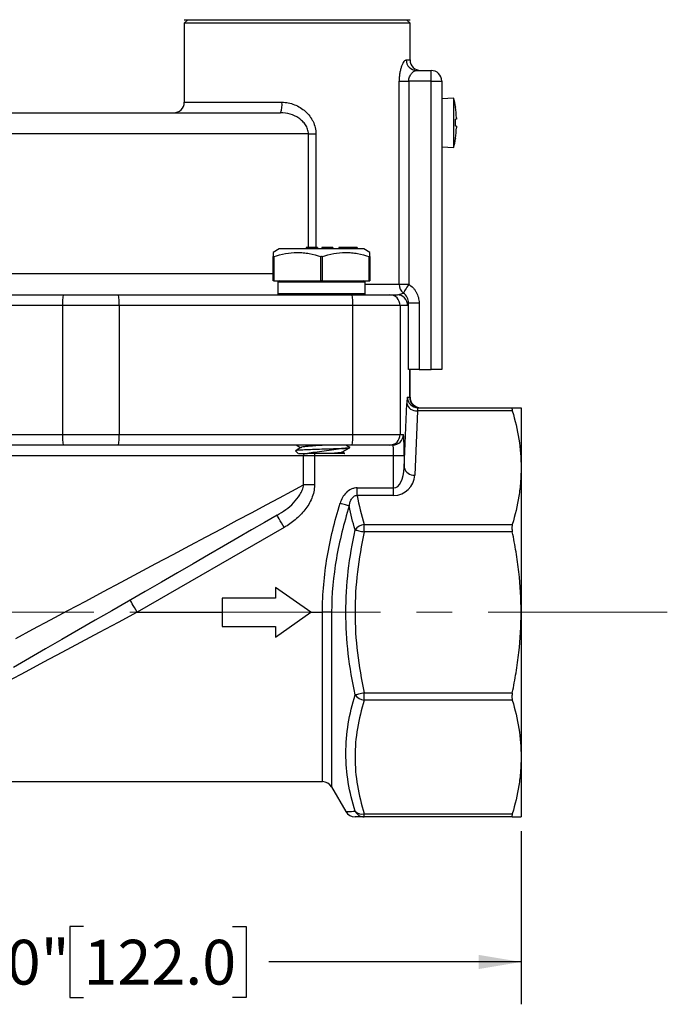
# Model space of a CAD drawing. Units: inches. Extents: x 0.2 to 10.8, y 0.2 to 8.3.
# Drawn here: x 6 to 7.8, y 2.2 to 5 of the extents above; entities that cross this region are included whole.
import ezdxf

# ---------------------------------------------------------------- set-up
doc = ezdxf.new("R2010")
doc.units = ezdxf.units.IN
doc.header["$MEASUREMENT"] = 0
doc.linetypes.add('CENTERX2', pattern=[0.8, 0.5, -0.1, 0.1, -0.1])
doc.layers.add('SKETCH', color=7, linetype='Continuous')
doc.styles.add('SLDTEXTSTYLE0', font='TXT', dxfattribs={"width": 0.75})
doc.dimstyles.new('SLDDIMSTYLE2', dxfattribs={"dimtxt": 0.125, "dimasz": 0.11811, "dimexe": 0, "dimexo": 0.0625, "dimgap": 0.03125, "dimtad": 0, "dimtih": 1, "dimtoh": 1, "dimlfac": 2, "dimrnd": 1e-09, "dimzin": 4, "dimdsep": 46, "dimtxsty": 'SLDTEXTSTYLE0', "dimsah": 1, "dimcen": 0.09, "dimadec": 0, "dimazin": 1, "dimtfac": 1, "dimtofl": 0, "dimtmove": 0, "dimatfit": 3, "dimfxl": 0, "dimfrac": 2, "dimtolj": 1, "dimtzin": 12, "dimarcsym": 0})

# ---------------------------------------------------------------- blocks, each defined once
blk = doc.blocks.new('_D_1')
at = {"layer": 'SKETCH'}
for p, q in [((5.0073, 2.7063), (5.0073, 2.2229)), ((7.4089, 2.7063), (7.4089, 2.2229)), ((6.1877, 2.4402), (6.1496, 2.4402)), ((6.1496, 2.4402), (6.1496, 2.2418)), ((6.6033, 2.4402), (6.6414, 2.4402)), ((6.6414, 2.4402), (6.6414, 2.2418)), ((5.0073, 2.341), (5.7114, 2.341)), ((7.4089, 2.341), (6.7049, 2.341)), ((6.1496, 2.2418), (6.1877, 2.2418)), ((6.6414, 2.2418), (6.6033, 2.2418))]:
    blk.add_line(p, q, dxfattribs=at)
for points in [[(5.0073, 2.341), (5.1254, 2.3213), (5.1254, 2.3607)], [(7.4089, 2.341), (7.2908, 2.3607), (7.2908, 2.3213)]]:
    blk.add_solid(points, dxfattribs=at)
at = {"layer": 'SKETCH', "char_height": 0.125, "attachment_point": 1, "style": 'SLDTEXTSTYLE0'}
for s, insert in [('4.80"', (5.7367, 2.4029)), ('122.0', (6.1877, 2.4029))]:
    blk.add_mtext(s, dxfattribs=dict(at, insert=insert))

msp = doc.modelspace()

# ---------------------------------------------------------------- linework, layer by layer
at = {"color": 7, "linetype": 'Continuous', "lineweight": 25}
for p, q in [((6.4788, 4.9701), (6.4689, 4.9603)), ((6.4689, 4.9701), (6.6264, 4.9701)), ((6.4689, 4.9603), (6.4689, 4.7398)), ((7.0989, 4.9603), (6.4689, 4.9603)), ((6.6264, 4.9701), (6.9414, 4.9701)), ((6.9414, 4.9701), (7.0989, 4.9701)), ((7.0989, 4.9603), (7.089, 4.9701)), ((7.0989, 4.8579), (7.0989, 4.9603)), ((7.1168, 4.8284), (7.1579, 4.8284)), ((7.1579, 4.7989), (7.1579, 4.8284)), ((7.0685, 4.2319), (7.0685, 4.7989)), ((7.0685, 4.7989), (7.0952, 4.7989)), ((7.0952, 4.7989), (7.0952, 4.2319)), ((7.1579, 4.7989), (7.0952, 4.7989)), ((7.1579, 4.7989), (7.1875, 4.7989)), ((7.1579, 3.9937), (7.1579, 4.7989)), ((7.1875, 4.7989), (7.1875, 3.9937)), ((7.2209, 4.7515), (7.1875, 4.7497)), ((7.2209, 4.6137), (7.2209, 4.7515)), ((5.5782, 4.7103), (6.7375, 4.7103)), ((6.8152, 4.6512), (6.8363, 4.6512)), ((7.1875, 4.6156), (7.2209, 4.6137)), ((6.7337, 4.3304), (6.717, 4.3207)), ((6.7928, 4.3304), (6.7337, 4.3304)), ((6.9699, 4.3304), (6.7928, 4.3304)), ((6.8089, 4.3343), (6.8089, 4.3304)), ((6.809, 4.3343), (6.8089, 4.3343)), ((6.809, 4.3343), (6.809, 4.3304)), ((6.8097, 4.3343), (6.809, 4.3343)), ((6.8097, 4.3343), (6.8097, 4.3304)), ((6.8122, 4.3343), (6.8097, 4.3343)), ((6.8122, 4.3343), (6.8122, 4.3304)), ((6.8145, 4.3343), (6.8122, 4.3343)), ((6.8145, 4.3343), (6.8145, 4.3304)), ((6.8161, 4.3343), (6.8145, 4.3343)), ((6.8161, 4.3343), (6.8161, 4.3304)), ((6.8188, 4.3343), (6.8161, 4.3343)), ((6.8188, 4.3343), (6.8188, 4.3304)), ((6.8219, 4.3343), (6.8188, 4.3343)), ((6.8267, 4.3343), (6.8219, 4.3343)), ((6.8219, 4.3343), (6.8219, 4.3304)), ((6.8316, 4.3343), (6.8267, 4.3343)), ((6.8267, 4.3343), (6.8267, 4.3304)), ((6.8316, 4.3343), (6.8316, 4.3304)), ((6.8359, 4.3343), (6.8316, 4.3343)), ((6.8359, 4.3343), (6.8359, 4.3304)), ((6.8389, 4.3343), (6.8359, 4.3343)), ((6.8389, 4.3343), (6.8389, 4.3304)), ((6.8403, 4.3343), (6.8389, 4.3343)), ((6.8403, 4.3343), (6.8403, 4.3304)), ((6.8407, 4.3343), (6.8403, 4.3343)), ((6.8407, 4.3343), (6.8407, 4.3304)), ((6.8813, 4.3343), (6.8528, 4.3343)), ((6.8528, 4.3343), (6.8528, 4.3304)), ((6.8813, 4.3343), (6.8813, 4.3304)), ((6.8824, 4.3343), (6.8813, 4.3343)), ((6.8824, 4.3343), (6.8824, 4.3304)), ((6.8836, 4.3343), (6.8824, 4.3343)), ((6.8836, 4.3343), (6.8836, 4.3304)), ((6.9043, 4.3343), (6.8998, 4.3343)), ((6.8998, 4.3343), (6.8998, 4.3304)), ((6.9043, 4.3343), (6.9043, 4.3304)), ((6.9054, 4.3343), (6.9043, 4.3343)), ((6.9054, 4.3343), (6.9054, 4.3304)), ((6.9067, 4.3343), (6.9054, 4.3343)), ((6.9067, 4.3343), (6.9067, 4.3304)), ((6.9083, 4.3343), (6.9067, 4.3343)), ((6.9433, 4.3343), (6.9083, 4.3343)), ((6.9083, 4.3343), (6.9083, 4.3304)), ((6.9445, 4.3343), (6.9433, 4.3343)), ((6.9433, 4.3343), (6.9433, 4.3304)), ((6.9445, 4.3343), (6.9445, 4.3304)), ((6.9501, 4.3343), (6.9445, 4.3343)), ((6.9501, 4.3343), (6.9501, 4.3304)), ((6.9513, 4.3343), (6.9501, 4.3343)), ((6.9513, 4.3343), (6.9513, 4.3304)), ((6.9867, 4.3207), (6.9699, 4.3304)), ((6.717, 4.2418), (6.717, 4.3091)), ((6.7185, 4.3091), (6.7185, 4.2418)), ((6.8503, 4.2418), (6.8503, 4.3091)), ((6.8533, 4.3091), (6.8533, 4.2418)), ((6.9852, 4.2418), (6.9852, 4.3091)), ((6.9867, 4.3091), (6.9867, 4.2418)), ((6.7185, 4.2418), (6.717, 4.2418)), ((6.7185, 4.2418), (6.8503, 4.2418)), ((6.7298, 4.2378), (6.7298, 4.2063)), ((6.8533, 4.2418), (6.8503, 4.2418)), ((6.8533, 4.2418), (6.9852, 4.2418)), ((6.9739, 4.2063), (6.9739, 4.2378)), ((6.9852, 4.2418), (6.9867, 4.2418)), ((7.0685, 4.2319), (7.0952, 4.2319)), ((5.4784, 4.2024), (6.1306, 4.2024)), ((6.1306, 4.2024), (6.2857, 4.2024)), ((6.2857, 4.2024), (6.9378, 4.2024)), ((6.9378, 4.2024), (7.0417, 4.2024)), ((7.0417, 4.2024), (7.0628, 4.2024)), ((7.0628, 4.2024), (7.0638, 4.2027)), ((7.0946, 3.9937), (7.0946, 4.1799)), ((7.0946, 4.1799), (7.1241, 4.1799)), ((7.1241, 4.1799), (7.1241, 3.9937)), ((6.1294, 4.1729), (5.4772, 4.1729)), ((6.2869, 4.1729), (6.1294, 4.1729)), ((6.1294, 4.1729), (6.1294, 3.8126)), ((6.2869, 4.1729), (6.2869, 3.8126)), ((6.939, 4.1729), (6.2869, 4.1729)), ((6.939, 3.8126), (6.939, 4.1729)), ((7.0712, 4.1729), (6.939, 4.1729)), ((7.0712, 4.1729), (7.0712, 3.8126)), ((7.0923, 4.1729), (7.0712, 4.1729)), ((7.1241, 3.9937), (7.0946, 3.9937)), ((7.0973, 3.9937), (7.0973, 3.917)), ((7.0989, 3.917), (7.0989, 3.9937)), ((7.1241, 3.9937), (7.1579, 3.9937)), ((7.1875, 3.9937), (7.1579, 3.9937)), ((7.0915, 3.917), (7.0973, 3.917)), ((7.0827, 3.7204), (7.0898, 3.8997)), ((7.1194, 3.8788), (7.1122, 3.6995)), ((7.3844, 3.8788), (7.1194, 3.8788)), ((7.121, 3.8874), (7.3844, 3.8874)), ((7.4089, 3.8874), (7.4089, 3.7202)), ((5.4772, 3.8126), (6.1294, 3.8126)), ((6.1294, 3.8126), (6.2869, 3.8126)), ((6.2869, 3.8126), (6.939, 3.8126)), ((6.939, 3.8126), (7.0712, 3.8126)), ((7.0712, 3.8126), (7.0803, 3.8126)), ((6.1306, 3.7831), (5.4784, 3.7831)), ((6.2857, 3.7831), (6.1306, 3.7831)), ((6.9378, 3.7831), (6.2857, 3.7831)), ((6.7793, 3.7671), (6.7869, 3.7595)), ((6.9081, 3.7733), (6.9108, 3.7733)), ((6.9161, 3.7602), (6.9098, 3.7639)), ((6.9306, 3.7761), (6.9306, 3.7763)), ((7.0417, 3.7831), (6.9378, 3.7831)), ((7.0508, 3.7831), (7.0417, 3.7831)), ((6.8017, 3.7536), (5.6145, 3.7536)), ((6.8017, 3.6719), (6.8017, 3.7536)), ((6.8322, 3.7536), (6.8017, 3.7536)), ((7.0532, 3.7536), (6.8322, 3.7536)), ((6.8322, 3.7536), (6.8322, 3.6719)), ((6.9159, 3.7598), (6.9167, 3.7595)), ((7.0827, 3.7536), (7.0532, 3.7536)), ((7.0532, 3.6637), (7.0532, 3.7536)), ((7.0827, 3.7536), (7.0827, 3.7204)), ((7.4089, 3.7202), (7.4089, 3.3166)), ((6.8322, 3.6719), (6.8017, 3.6719)), ((6.9517, 3.6428), (6.9517, 3.6637)), ((6.9517, 3.6637), (7.0532, 3.6637)), ((7.0532, 3.6428), (7.0532, 3.6637)), ((7.0532, 3.6428), (6.9517, 3.6428)), ((6.7475, 3.5533), (6.3374, 3.3166)), ((6.9711, 3.5408), (6.9711, 3.5617)), ((6.9711, 3.5617), (7.3844, 3.5617)), ((7.3844, 3.5408), (6.9711, 3.5408)), ((6.7239, 3.3855), (6.7239, 3.356)), ((6.8223, 3.3166), (6.7239, 3.3855)), ((6.5743, 3.356), (6.5743, 3.2772)), ((6.7239, 3.356), (6.5743, 3.356)), ((6.3374, 3.3166), (6.5743, 3.3166)), ((6.7239, 3.2477), (6.8223, 3.3166)), ((6.8223, 3.3166), (6.8545, 3.3166)), ((6.88, 3.3166), (6.8545, 3.3166)), ((7.4089, 3.3166), (7.4089, 2.9129)), ((6.5743, 3.2772), (6.7239, 3.2772)), ((6.7239, 3.2772), (6.7239, 3.2477)), ((6.9711, 3.0924), (7.3844, 3.0924)), ((6.9711, 3.0715), (6.9711, 3.0924)), ((7.3844, 3.0715), (6.9711, 3.0715)), ((7.4089, 2.9129), (7.4089, 2.7457)), ((5.5618, 2.8441), (6.8545, 2.8441)), ((6.88, 2.8294), (6.9198, 2.7605)), ((6.9711, 2.7544), (7.3844, 2.7544)), ((6.9711, 2.7457), (6.9711, 2.7544)), ((7.3844, 2.7457), (6.9711, 2.7457))]:
    msp.add_line(p, q, dxfattribs=at)
at = {"color": 8, "linetype": 'Continuous', "lineweight": 25}
for p, q in [((7.0883, 4.8579), (7.0989, 4.8579)), ((6.4689, 4.7398), (6.7415, 4.7398)), ((6.8152, 4.6512), (5.5191, 4.6512)), ((6.8152, 4.3343), (6.8152, 4.6512)), ((6.8363, 4.6512), (6.8363, 4.3343)), ((5.6993, 4.2615), (6.717, 4.2615)), ((6.9739, 4.2378), (6.7298, 4.2378)), ((6.9739, 4.2319), (7.0685, 4.2319)), ((6.7298, 4.2063), (6.9739, 4.2063)), ((7.0638, 4.2027), (7.0804, 4.2074)), ((7.0973, 3.917), (7.0989, 3.917)), ((6.8322, 3.7596), (6.8322, 3.7536)), ((6.8545, 2.8441), (6.8545, 3.3166)), ((6.88, 3.3166), (6.88, 2.8294))]:
    msp.add_line(p, q, dxfattribs=at)
at = {"color": 7, "linetype": 'Continuous', "lineweight": 25, "flags": 128}
for points in [[(7.0952, 4.2319), (7.0926, 4.2277), (7.0902, 4.2237), (7.0879, 4.2198), (7.0857, 4.2163), (7.0839, 4.2132), (7.0823, 4.2107), (7.0812, 4.2087), (7.0804, 4.2074)], [(5.9984, 3.2438), (6.0464, 3.2694), (6.0951, 3.2953), (6.1443, 3.3215), (6.1937, 3.3479), (6.2432, 3.3743), (6.2925, 3.4006), (6.3415, 3.4267), (6.3899, 3.4525), (6.4376, 3.4779), (6.4844, 3.5028), (6.5299, 3.5271), (6.5742, 3.5507), (6.6169, 3.5734), (6.6579, 3.5953), (6.6971, 3.6162), (6.7342, 3.6359), (6.7691, 3.6546), (6.8017, 3.6719)], [(6.9291, 3.6131), (6.9271, 3.6137), (6.9247, 3.6144), (6.9219, 3.6152), (6.9186, 3.6162), (6.9151, 3.6173), (6.9114, 3.6184), (6.9075, 3.6195), (6.9035, 3.6207)], [(6.7278, 3.5874), (6.6931, 3.5674), (6.6565, 3.5463), (6.6181, 3.5241), (6.578, 3.5009), (6.5365, 3.477), (6.4936, 3.4522), (6.4497, 3.4269), (6.4049, 3.401), (6.3593, 3.3747), (6.3132, 3.348), (6.2668, 3.3212), (6.2202, 3.2944), (6.1737, 3.2675), (6.1275, 3.2409), (6.0818, 3.2145), (6.0368, 3.1884), (5.9926, 3.1629)], [(6.7475, 3.5533), (6.7436, 3.56), (6.74, 3.5664), (6.7366, 3.5723), (6.7336, 3.5774), (6.7311, 3.5817), (6.7293, 3.5848), (6.7282, 3.5868), (6.7278, 3.5874)], [(6.9456, 3.5465), (6.9476, 3.546), (6.9501, 3.5455), (6.953, 3.5448), (6.9562, 3.5441), (6.9597, 3.5433), (6.9634, 3.5425), (6.9672, 3.5417), (6.9711, 3.5408)], [(6.3374, 3.3166), (6.3336, 3.3232), (6.3299, 3.3296), (6.3265, 3.3355), (6.3235, 3.3407), (6.3211, 3.3449), (6.3193, 3.3481), (6.3181, 3.35), (6.3178, 3.3507)], [(6.3374, 3.3166), (6.2845, 3.2884), (6.2317, 3.2602), (6.1793, 3.2323), (6.1275, 3.2047), (6.0764, 3.1774), (6.0262, 3.1507), (5.9772, 3.1246), (5.9294, 3.0991), (5.8831, 3.0745), (5.8385, 3.0507), (5.7956, 3.0278), (5.7546, 3.006), (5.7157, 2.9853), (5.6791, 2.9657), (5.6448, 2.9474), (5.613, 2.9305)], [(6.9456, 3.0867), (6.9476, 3.0872), (6.9501, 3.0877), (6.953, 3.0883), (6.9562, 3.089), (6.9597, 3.0898), (6.9634, 3.0906), (6.9672, 3.0915), (6.9711, 3.0924)]]:
    msp.add_lwpolyline(points, dxfattribs=at)
at = {"color": 8, "linetype": 'Continuous', "lineweight": 25, "flags": 128}
msp.add_lwpolyline([(6.8022, 3.7596), (6.8022, 3.7593), (6.8017, 3.7536)], dxfattribs=at)
at = {"color": 7, "linetype": 'Continuous', "lineweight": 25}
for centre, radius, start, end in [((7.1173, 4.8574), 0.029, 179.0372, 269.0036), ((7.1284, 4.8579), 0.0295, 180, 270), ((7.1579, 4.7989), 0.0295, 0, 90), ((6.4394, 4.7398), 0.0295, 270, 0), ((6.6837, 4.7326), 0.0583, 337.5209, 7.1455), ((6.9234, 4.6826), 0.3054, 8.3366, 13.0396), ((6.9234, 4.6826), 0.3052, 2.5877, 8.1423), ((6.9234, 4.6826), 0.3052, 351.8577, 357.4123), ((6.9234, 4.6826), 0.3054, 346.9604, 351.6648), ((6.7337, 4.2378), 0.00394, 90, 180), ((6.9699, 4.2378), 0.00394, 0, 90), ((7.0989, 4.2315), 0.0305, 179.1868, 232.4093), ((6.7337, 4.2063), 0.00394, 180, 270), ((6.9699, 4.2063), 0.00394, 270, 0), ((6.3148, 4.1803), 0.1856, 173.1427, 182.2761), ((6.1014, 4.1803), 0.1856, 357.7239, 6.8573), ((6.7536, 4.1803), 0.1856, 357.724, 6.8572), ((7.0417, 4.1729), 0.0295, 359.9768, 89.9771), ((7.0628, 4.1729), 0.0295, 359.9768, 89.9773), ((7.121, 3.917), 0.0295, 179.9772, 269.9768), ((7.1268, 3.917), 0.0295, 179.9772, 269.9768), ((7.1284, 3.917), 0.0295, 180, 270), ((7.1164, 3.9059), 0.0273, 193.2611, 276.1667), ((6.3148, 3.8053), 0.1856, 177.724, 186.8573), ((6.1014, 3.8053), 0.1856, 353.1427, 2.276), ((6.7536, 3.8053), 0.1856, 353.1428, 2.276), ((7.0417, 3.8126), 0.0295, 270.0229, 0.0231), ((7.0508, 3.8126), 0.0295, 270.0229, 0.0229), ((7.1092, 3.7267), 0.0273, 193.2612, 276.1667), ((7.0532, 3.7019), 0.0591, 270, 357.7076), ((6.976, 3.5244), 0.0376, 97.4867, 144.0654), ((6.976, 3.1088), 0.0376, 215.9347, 262.5131), ((6.8545, 2.8146), 0.0295, 30, 90), ((6.9454, 2.7752), 0.0295, 209.9907, 270.0001), ((6.9649, 2.781), 0.0274, 225.1665, 283.2204), ((6.9713, 2.7745), 0.0288, 206.5888, 269.706)]:
    msp.add_arc(centre, radius, start, end, dxfattribs=at)
for centre, major_axis, ratio, start_param, end_param in [((7.0915, 3.8579), (0, 0.0591), 0.040032, 0, 0.785398), ((7.121, 3.8579), (0, 0.0295), 0.080064, 0, 0.785398), ((7.0803, 3.7536), (0, 0.0591), 0.040032, 4.712389, 6.283185), ((7.0508, 3.7536), (0, 0.0295), 0.080064, 4.712389, 6.283185), ((7.0532, 3.7228), (0, 0.0591), 0.5, 3.141593, 4.672378)]:
    msp.add_ellipse(centre, major_axis=major_axis, ratio=ratio, start_param=start_param, end_param=end_param, dxfattribs=at)
for points, knots in [([(7.0883, 4.8579), (7.0873, 4.8579), (7.0863, 4.8575), (7.0841, 4.8559), (7.0829, 4.8547), (7.0807, 4.8516), (7.0796, 4.8498), (7.0774, 4.8454), (7.0763, 4.8429), (7.0743, 4.8374), (7.0733, 4.8344), (7.0717, 4.828), (7.0709, 4.8247), (7.0697, 4.8176), (7.0693, 4.8139), (7.0686, 4.8065), (7.0685, 4.8027), (7.0685, 4.7989)], [0, 0, 0, 0, 0.125, 0.125, 0.25, 0.25, 0.375, 0.375, 0.5, 0.5, 0.625, 0.625, 0.75, 0.75, 0.875, 0.875, 1, 1, 1, 1]), ([(7.0952, 4.7989), (7.0952, 4.801), (7.0954, 4.8032), (7.0962, 4.8073), (7.0969, 4.8093), (7.0992, 4.8148), (7.1012, 4.8179), (7.1056, 4.823), (7.1079, 4.825), (7.1125, 4.8277), (7.1148, 4.8284), (7.1168, 4.8284)], [0, 0, 0, 0, 0.125, 0.125, 0.25, 0.25, 0.5, 0.5, 0.75, 0.75, 1, 1, 1, 1]), ([(6.7415, 4.7398), (6.7475, 4.7398), (6.7534, 4.7392), (6.765, 4.7369), (6.7708, 4.7352), (6.782, 4.7308), (6.7873, 4.7282), (6.7975, 4.7219), (6.8023, 4.7183), (6.8112, 4.7103), (6.8153, 4.706), (6.8207, 4.6989), (6.8223, 4.6965), (6.8255, 4.6914), (6.8269, 4.6887), (6.8309, 4.6806), (6.8329, 4.675), (6.8356, 4.6633), (6.8363, 4.6573), (6.8363, 4.6512)], [0, 0, 0, 0, 0.125, 0.125, 0.25, 0.25, 0.375, 0.375, 0.5, 0.5, 0.625, 0.625, 0.6875, 0.6875, 0.75, 0.75, 0.875, 0.875, 1, 1, 1, 1]), ([(6.8152, 4.6512), (6.8152, 4.6535), (6.8151, 4.6558), (6.8143, 4.6603), (6.8138, 4.6625), (6.8116, 4.669), (6.8096, 4.673), (6.8047, 4.6805), (6.8018, 4.6838), (6.7954, 4.6899), (6.792, 4.6927), (6.7809, 4.7001), (6.7728, 4.7038), (6.7555, 4.7089), (6.7467, 4.7103), (6.7375, 4.7103)], [0, 0, 0, 0, 0.0625, 0.0625, 0.125, 0.125, 0.25, 0.25, 0.375, 0.375, 0.5, 0.5, 0.75, 0.75, 1, 1, 1, 1]), ([(7.2283, 4.6964), (7.2284, 4.6954), (7.2284, 4.6943), (7.2284, 4.6929), (7.2284, 4.6925), (7.2283, 4.6925)], [0, 0, 0, 0, 0.5, 0.5, 1, 1, 1, 1]), ([(7.2283, 4.6728), (7.2284, 4.6728), (7.2284, 4.6723), (7.2284, 4.6709), (7.2284, 4.6699), (7.2283, 4.6688)], [0, 0, 0, 0, 0.5, 0.5, 1, 1, 1, 1]), ([(6.717, 4.3202), (6.717, 4.3204), (6.717, 4.3214), (6.717, 4.3176), (6.717, 4.312), (6.717, 4.3091)], [0, 0, 0, 0, 0.088484, 0.540404, 1, 1, 1, 1]), ([(6.7185, 4.3091), (6.7292, 4.3127), (6.7401, 4.3156), (6.762, 4.3196), (6.7731, 4.3207), (6.7898, 4.3207), (6.7955, 4.3204), (6.8066, 4.3194), (6.8122, 4.3186), (6.8287, 4.3156), (6.8396, 4.3127), (6.8503, 4.3091)], [0, 0, 0, 0, 0.25, 0.25, 0.5, 0.5, 0.625, 0.625, 0.75, 0.75, 1, 1, 1, 1]), ([(6.8533, 4.3091), (6.8641, 4.3127), (6.8749, 4.3156), (6.8968, 4.3196), (6.9079, 4.3207), (6.9247, 4.3207), (6.9303, 4.3204), (6.9415, 4.3194), (6.947, 4.3186), (6.9635, 4.3156), (6.9744, 4.3127), (6.9852, 4.3091)], [0, 0, 0, 0, 0.25, 0.25, 0.5, 0.5, 0.625, 0.625, 0.75, 0.75, 1, 1, 1, 1]), ([(6.9867, 4.3091), (6.9867, 4.3127), (6.9867, 4.3193), (6.9867, 4.3199), (6.9867, 4.3202)], [0, 0, 0, 0, 0.538303, 1, 1, 1, 1]), ([(6.7185, 4.3091), (6.7182, 4.3091), (6.718, 4.309), (6.7178, 4.309), (6.7176, 4.3089), (6.7174, 4.3089), (6.7173, 4.3089), (6.7171, 4.3089), (6.7171, 4.309), (6.717, 4.309), (6.717, 4.3091), (6.717, 4.3091), (6.717, 4.3091)], [0, 0, 0, 0, 0.0000456446, 0.0000456446, 0.0000456446, 0.0000914418, 0.0000914418, 0.0000914418, 0.0001355093, 0.0001355093, 0.0001355093, 0.0001583765, 0.0001583765, 0.0001583765, 0.0001583765]), ([(6.8533, 4.3091), (6.8531, 4.3091), (6.8528, 4.309), (6.8525, 4.309), (6.8522, 4.3089), (6.8519, 4.3089), (6.8516, 4.3089), (6.8513, 4.3089), (6.851, 4.309), (6.8507, 4.309), (6.8506, 4.3091), (6.8505, 4.3091), (6.8503, 4.3091)], [0, 0, 0, 0, 0.0000456446, 0.0000456446, 0.0000456446, 0.0000914418, 0.0000914418, 0.0000914418, 0.0001355093, 0.0001355093, 0.0001355093, 0.0001583765, 0.0001583765, 0.0001583765, 0.0001583765]), ([(6.9867, 4.3091), (6.9867, 4.3091), (6.9866, 4.309), (6.9865, 4.309), (6.9865, 4.3089), (6.9864, 4.3089), (6.9863, 4.3089), (6.9861, 4.3089), (6.9859, 4.3089), (6.9857, 4.309), (6.9856, 4.309), (6.9854, 4.3091), (6.9852, 4.3091)], [-0.0000790381, -0.0000790381, -0.0000790381, -0.0000790381, -0.0000334496, -0.0000334496, -0.0000334496, 0, 0, 0, 0.0000455725, 0.0000455725, 0.0000455725, 0.0000790603, 0.0000790603, 0.0000790603, 0.0000790603]), ([(7.0952, 4.2319), (7.0996, 4.2292), (7.1037, 4.226), (7.109, 4.2204), (7.1107, 4.2184), (7.1138, 4.2142), (7.1152, 4.212), (7.1189, 4.2052), (7.1209, 4.2003), (7.1234, 4.1903), (7.1241, 4.1852), (7.1241, 4.1799)], [0, 0, 0, 0, 0.25, 0.25, 0.375, 0.375, 0.5, 0.5, 0.75, 0.75, 1, 1, 1, 1]), ([(7.0946, 4.1799), (7.0946, 4.1826), (7.0943, 4.1853), (7.0931, 4.1905), (7.0922, 4.193), (7.0886, 4.2002), (7.085, 4.2044), (7.0804, 4.2074)], [0, 0, 0, 0, 0.25, 0.25, 0.5, 0.5, 1, 1, 1, 1]), ([(7.3844, 3.8874), (7.384, 3.8874), (7.3837, 3.8873), (7.3833, 3.8865), (7.3832, 3.8859), (7.3832, 3.8837), (7.3836, 3.8815), (7.3844, 3.8788)], [0, 0, 0, 0, 0.25, 0.25, 0.5, 0.5, 1, 1, 1, 1]), ([(7.3844, 3.8874), (7.3883, 3.8874), (7.3918, 3.8874), (7.3979, 3.8874), (7.4005, 3.8874), (7.4068, 3.8874), (7.4089, 3.8874), (7.4089, 3.8874)], [0, 0, 0, 0, 0.25, 0.25, 0.5, 0.5, 1, 1, 1, 1]), ([(7.3844, 3.8788), (7.3922, 3.8526), (7.3984, 3.8262), (7.4067, 3.7734), (7.4089, 3.7469), (7.4089, 3.7202)], [0, 0, 0, 0, 0.5, 0.5, 1, 1, 1, 1]), ([(6.9081, 3.7733), (6.9009, 3.773), (6.8867, 3.7724), (6.8598, 3.7716), (6.8331, 3.7707), (6.809, 3.7698), (6.7908, 3.769), (6.7799, 3.7682), (6.7797, 3.7676), (6.7796, 3.7674)], [0, 0, 0, 0, 0.151398, 0.301134, 0.449208, 0.59562, 0.740371, 0.88346, 1, 1, 1, 1]), ([(6.7947, 3.7767), (6.7911, 3.7746), (6.7861, 3.7717), (6.7812, 3.7689), (6.7798, 3.7681)], [0, 0, 0, 0, 0.722553, 1, 1, 1, 1]), ([(6.7819, 3.7831), (6.7826, 3.7827), (6.7866, 3.7804), (6.7905, 3.7781), (6.7938, 3.7762)], [0, 0, 0, 0, 0.1697, 1, 1, 1, 1]), ([(6.8628, 3.7831), (6.8569, 3.7827), (6.8445, 3.7819), (6.826, 3.7806), (6.8099, 3.7793), (6.7988, 3.7779), (6.7936, 3.7768), (6.7948, 3.7761), (6.7953, 3.7758)], [0, 0, 0, 0, 0.1662162, 0.3475842, 0.5288566, 0.7100143, 0.8911016, 1, 1, 1, 1]), ([(6.9108, 3.7733), (6.9034, 3.7721), (6.895, 3.771), (6.8774, 3.7687), (6.8682, 3.7675), (6.8502, 3.7652), (6.8415, 3.7641), (6.8258, 3.7618), (6.8187, 3.7606), (6.813, 3.7595)], [0, 0, 0, 0, 0.25, 0.25, 0.5, 0.5, 0.75, 0.75, 1, 1, 1, 1]), ([(6.9084, 3.7643), (6.9089, 3.764), (6.9099, 3.7632), (6.9038, 3.762), (6.8925, 3.7607), (6.8817, 3.7599), (6.8766, 3.7595)], [0, 0, 0, 0, 0.198238, 0.473158, 0.747532, 1, 1, 1, 1]), ([(6.9296, 3.7763), (6.9298, 3.7761), (6.9303, 3.7755), (6.9234, 3.7745), (6.9132, 3.7737), (6.9081, 3.7733)], [0, 0, 0, 0, 0.199322, 0.599661, 1, 1, 1, 1]), ([(6.9089, 3.7634), (6.9104, 3.7643), (6.9133, 3.766), (6.9179, 3.7688), (6.9217, 3.7709), (6.9259, 3.7733), (6.9285, 3.7748), (6.9304, 3.7759)], [0, 0, 0, 0, 0.247382, 0.470783, 0.584438, 0.706695, 1, 1, 1, 1]), ([(6.9108, 3.7733), (6.9162, 3.7737), (6.9259, 3.7745), (6.9282, 3.7753), (6.9292, 3.7756)], [0, 0, 0, 0, 0.559627, 1, 1, 1, 1]), ([(6.9305, 3.7765), (6.9269, 3.7786), (6.9231, 3.7808), (6.9193, 3.783), (6.9191, 3.7831)], [0, 0, 0, 0, 0.946709, 1, 1, 1, 1]), ([(6.9299, 3.7758), (6.9302, 3.7758), (6.9308, 3.7759), (6.9303, 3.7761), (6.93, 3.7761)], [0, 0, 0, 0, 0.4022475, 1, 1, 1, 1]), ([(6.7874, 3.7595), (6.7873, 3.7595), (6.7872, 3.7595), (6.7919, 3.7595), (6.8003, 3.7595), (6.8088, 3.7595), (6.813, 3.7595)], [0, 0, 0, 0, 0.1708059, 0.4472037, 0.7236016, 1, 1, 1, 1]), ([(6.8766, 3.7595), (6.8756, 3.7595), (6.8738, 3.7595), (6.8709, 3.7595), (6.868, 3.7595), (6.865, 3.7595), (6.8603, 3.7595), (6.8538, 3.7595), (6.8455, 3.7595), (6.8371, 3.7595), (6.8297, 3.7595), (6.8234, 3.7595), (6.818, 3.7595), (6.8147, 3.7595), (6.813, 3.7595)], [0, 0, 0, 0, 0.0482462, 0.0963751, 0.1445367, 0.192881, 0.241556, 0.3646815, 0.4885658, 0.6145342, 0.7413054, 0.8273116, 0.9133061, 1, 1, 1, 1]), ([(6.9167, 3.7595), (6.9165, 3.7595), (6.9162, 3.7595), (6.9154, 3.7595), (6.9144, 3.7595), (6.9133, 3.7595), (6.9113, 3.7595), (6.9082, 3.7595), (6.9033, 3.7595), (6.8975, 3.7595), (6.8918, 3.7595), (6.8864, 3.7595), (6.8816, 3.7595), (6.8782, 3.7595), (6.8766, 3.7595)], [0, 0, 0, 0, 0.051967, 0.103622, 0.155117, 0.206603, 0.258233, 0.385079, 0.511347, 0.635332, 0.758959, 0.839695, 0.919812, 1, 1, 1, 1]), ([(7.4089, 3.7202), (7.4089, 3.707), (7.4084, 3.6938), (7.4063, 3.6673), (7.4047, 3.6539), (7.3984, 3.6141), (7.3922, 3.5878), (7.3844, 3.5617)], [0, 0, 0, 0, 0.25, 0.25, 0.5, 0.5, 1, 1, 1, 1]), ([(6.7278, 3.5874), (6.7362, 3.5922), (6.7443, 3.5975), (6.7597, 3.6089), (6.767, 3.6151), (6.7806, 3.6289), (6.7867, 3.6364), (6.7942, 3.6488), (6.7965, 3.6532), (6.7999, 3.6623), (6.8012, 3.667), (6.8017, 3.6719)], [0, 0, 0, 0, 0.25, 0.25, 0.5, 0.5, 0.75, 0.75, 0.875, 0.875, 1, 1, 1, 1]), ([(6.8322, 3.6719), (6.8322, 3.6655), (6.8315, 3.6592), (6.8288, 3.6468), (6.8269, 3.6407), (6.8197, 3.6229), (6.8131, 3.6121), (6.8013, 3.5971), (6.7971, 3.5923), (6.7882, 3.5833), (6.7836, 3.579), (6.769, 3.5669), (6.7585, 3.5597), (6.7475, 3.5533)], [0, 0, 0, 0, 0.125, 0.125, 0.25, 0.25, 0.5, 0.5, 0.625, 0.625, 0.75, 0.75, 1, 1, 1, 1]), ([(6.9517, 3.6637), (6.9488, 3.6637), (6.9459, 3.6634), (6.9403, 3.6622), (6.9375, 3.6613), (6.9295, 3.6578), (6.9247, 3.6544), (6.9165, 3.6464), (6.913, 3.6416), (6.9074, 3.6316), (6.9052, 3.6263), (6.9035, 3.6207)], [0, 0, 0, 0, 0.125, 0.125, 0.25, 0.25, 0.5, 0.5, 0.75, 0.75, 1, 1, 1, 1]), ([(6.9291, 3.6131), (6.9296, 3.6164), (6.9303, 3.6197), (6.9322, 3.626), (6.9335, 3.6292), (6.936, 3.6336), (6.937, 3.635), (6.9392, 3.6376), (6.9404, 3.6388), (6.9432, 3.6409), (6.9448, 3.6417), (6.9482, 3.6428), (6.9499, 3.643), (6.9517, 3.6428)], [0, 0, 0, 0, 0.25, 0.25, 0.5, 0.5, 0.625, 0.625, 0.75, 0.75, 0.875, 0.875, 1, 1, 1, 1]), ([(6.8545, 3.3166), (6.8545, 3.3686), (6.8592, 3.4198), (6.8763, 3.5211), (6.8887, 3.5711), (6.9035, 3.6207)], [0, 0, 0, 0, 0.5, 0.5, 1, 1, 1, 1]), ([(6.9291, 3.6131), (6.9217, 3.589), (6.915, 3.5646), (6.9029, 3.5157), (6.8977, 3.4912), (6.8848, 3.4171), (6.88, 3.3672), (6.88, 3.3166)], [0, 0, 0, 0, 0.25, 0.25, 0.5, 0.5, 1, 1, 1, 1]), ([(6.9456, 3.0867), (6.9374, 3.1245), (6.9309, 3.1625), (6.9221, 3.239), (6.9198, 3.2775), (6.9198, 3.3549), (6.9221, 3.3935), (6.9309, 3.4705), (6.9374, 3.5086), (6.9456, 3.5465)], [0, 0, 0, 0, 0.25, 0.25, 0.5, 0.5, 0.75, 0.75, 1, 1, 1, 1]), ([(7.3844, 3.5617), (7.384, 3.5603), (7.3837, 3.5589), (7.3833, 3.5557), (7.3832, 3.5539), (7.3832, 3.5485), (7.3836, 3.5447), (7.3844, 3.5408)], [0, 0, 0, 0, 0.25, 0.25, 0.5, 0.5, 1, 1, 1, 1]), ([(6.9711, 3.5408), (6.963, 3.5039), (6.9565, 3.4667), (6.9477, 3.3917), (6.9454, 3.354), (6.9454, 3.2784), (6.9477, 3.2409), (6.9565, 3.1663), (6.963, 3.1292), (6.9711, 3.0924)], [0, 0, 0, 0, 0.25, 0.25, 0.5, 0.5, 0.75, 0.75, 1, 1, 1, 1]), ([(7.4089, 3.3166), (7.4089, 3.354), (7.4068, 3.3915), (7.4005, 3.4479), (7.3979, 3.4667), (7.3918, 3.504), (7.3883, 3.5225), (7.3844, 3.5408)], [0, 0, 0, 0, 0.5, 0.5, 0.75, 0.75, 1, 1, 1, 1]), ([(7.3844, 3.0924), (7.3883, 3.1108), (7.3918, 3.1295), (7.3979, 3.1668), (7.4005, 3.1855), (7.4068, 3.2416), (7.4089, 3.2791), (7.4089, 3.3166)], [0, 0, 0, 0, 0.25, 0.25, 0.5, 0.5, 1, 1, 1, 1]), ([(6.9456, 2.7616), (6.9374, 2.7881), (6.9309, 2.8148), (6.9221, 2.8686), (6.9198, 2.8957), (6.9198, 2.9505), (6.9221, 2.9779), (6.9309, 3.0326), (6.9374, 3.0597), (6.9456, 3.0867)], [0, 0, 0, 0, 0.25, 0.25, 0.5, 0.5, 0.75, 0.75, 1, 1, 1, 1]), ([(7.3844, 3.0924), (7.384, 3.0904), (7.3837, 3.0885), (7.3833, 3.0847), (7.3832, 3.0829), (7.3832, 3.0775), (7.3836, 3.0742), (7.3844, 3.0715)], [0, 0, 0, 0, 0.25, 0.25, 0.5, 0.5, 1, 1, 1, 1]), ([(6.9711, 3.0715), (6.963, 3.0454), (6.9565, 3.0191), (6.9477, 2.9663), (6.9454, 2.9397), (6.9454, 2.8861), (6.9477, 2.8596), (6.9565, 2.8067), (6.963, 2.7805), (6.9711, 2.7544)], [0, 0, 0, 0, 0.25, 0.25, 0.5, 0.5, 0.75, 0.75, 1, 1, 1, 1]), ([(7.3844, 3.0715), (7.3922, 3.0452), (7.3984, 3.0189), (7.4067, 2.9661), (7.4089, 2.9395), (7.4089, 2.9129)], [0, 0, 0, 0, 0.5, 0.5, 1, 1, 1, 1]), ([(7.4089, 2.9129), (7.4089, 2.8997), (7.4084, 2.8865), (7.4063, 2.8599), (7.4047, 2.8466), (7.3984, 2.8068), (7.3922, 2.7805), (7.3844, 2.7544)], [0, 0, 0, 0, 0.25, 0.25, 0.5, 0.5, 1, 1, 1, 1]), ([(7.3844, 2.7544), (7.384, 2.753), (7.3837, 2.7518), (7.3833, 2.7496), (7.3832, 2.7487), (7.3832, 2.7465), (7.3836, 2.7457), (7.3844, 2.7457)], [0, 0, 0, 0, 0.25, 0.25, 0.5, 0.5, 1, 1, 1, 1]), ([(6.9711, 2.7457), (6.9639, 2.7457), (6.9499, 2.7457), (6.9443, 2.7457), (6.9454, 2.7457), (6.9454, 2.7457)], [0, 0, 0, 0, 0.511683, 0.998643, 1, 1, 1, 1]), ([(7.3844, 2.7457), (7.3883, 2.7457), (7.3918, 2.7457), (7.3979, 2.7457), (7.4005, 2.7457), (7.4068, 2.7457), (7.4089, 2.7457), (7.4089, 2.7457)], [0, 0, 0, 0, 0.25, 0.25, 0.5, 0.5, 1, 1, 1, 1])]:
    msp.add_open_spline(points, degree=3, knots=knots, dxfattribs=at)
for points in [[(7.2254, 4.7269), (7.2255, 4.7265), (7.2255, 4.7262), (7.2256, 4.7258)], [(7.2254, 4.6915), (7.2255, 4.6918), (7.2255, 4.6921), (7.2256, 4.6925)], [(7.2256, 4.6925), (7.2255, 4.6921), (7.2255, 4.6918), (7.2254, 4.6915)], [(7.2256, 4.6826), (7.2256, 4.6841), (7.2255, 4.687), (7.2255, 4.69), (7.2254, 4.6915)], [(7.2254, 4.6738), (7.2255, 4.6752), (7.2255, 4.6782), (7.2256, 4.6811), (7.2256, 4.6826)], [(7.2256, 4.6728), (7.2255, 4.6731), (7.2255, 4.6734), (7.2254, 4.6738)], [(7.2254, 4.6738), (7.2255, 4.6734), (7.2255, 4.6731), (7.2256, 4.6728)], [(7.2283, 4.6925), (7.2279, 4.6925), (7.227, 4.6925), (7.2256, 4.6925)], [(7.2283, 4.6728), (7.2279, 4.6728), (7.227, 4.6728), (7.2256, 4.6728)], [(7.2256, 4.6394), (7.2255, 4.6391), (7.2255, 4.6387), (7.2254, 4.6384)], [(7.0946, 4.1799), (7.0938, 4.1757), (7.0931, 4.1729), (7.0923, 4.1729)], [(6.9517, 3.6428), (6.9561, 3.6156), (6.9628, 3.5885), (6.9711, 3.5617)], [(6.9456, 3.5465), (6.9389, 3.5685), (6.9333, 3.5908), (6.9291, 3.6131)]]:
    msp.add_open_spline(points, degree=3, dxfattribs=at)
at = {"color": 8, "linetype": 'Continuous', "lineweight": 25}
msp.add_open_spline([(6.9198, 2.7605), (6.9198, 2.7605), (6.9186, 2.7604), (6.9244, 2.7607), (6.9384, 2.7613), (6.9456, 2.7616)], degree=3, knots=[0, 0, 0, 0, 0.000049, 0.488512, 1, 1, 1, 1], dxfattribs=at)
at = {"layer": 'SKETCH', "linetype": 'CENTERX2', "lineweight": 18}
msp.add_line((7.8169, 3.3166), (4.5993, 3.3166), dxfattribs=at)

# ---------------------------------------------------------------- dimensions: what is measured, and where the dimension line sits
at = {"layer": 'SKETCH'}
dim = msp.add_linear_dim(base=(5.0073, 2.341), p1=(7.4089, 2.7457), p2=(5.0073, 2.7457), dimstyle='SLDDIMSTYLE2', dxfattribs=at)
dim.commit()
dim.dimension.update_dxf_attribs({"geometry": '_D_1', "text_midpoint": (6.2081, 2.341), "dimtype": 160})

doc.saveas('drawing.dxf')
